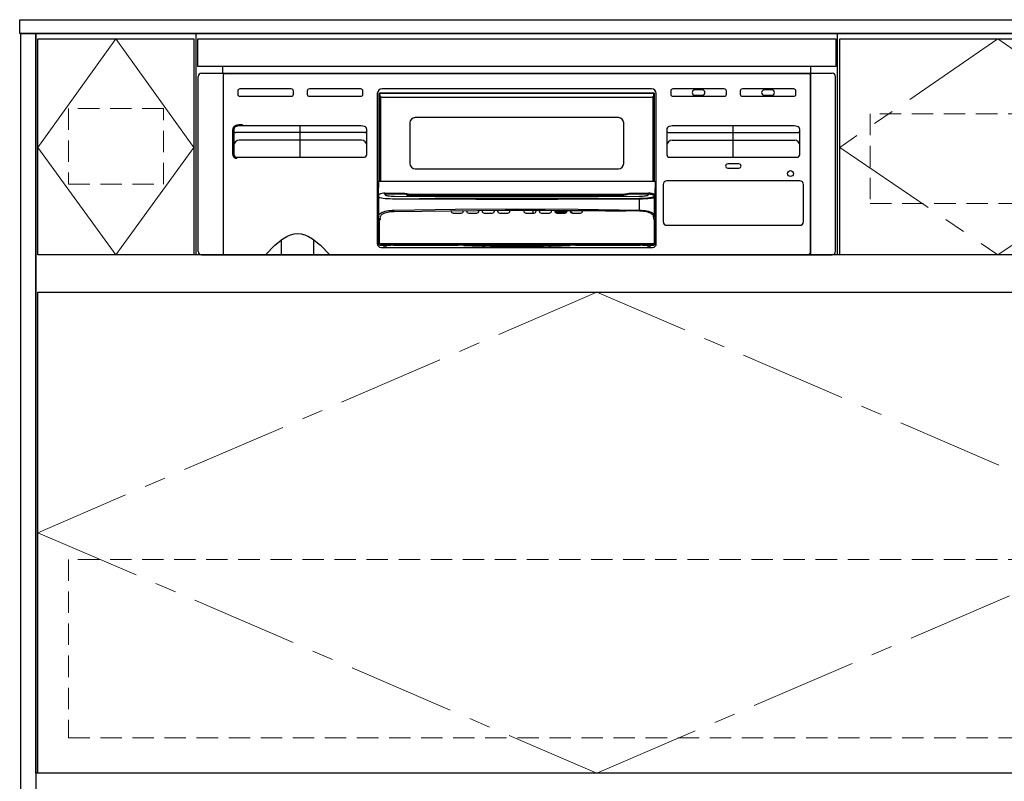
# Model space of a CAD drawing. Extents: x 13300 to 32894, y 31800 to 40909.
# Drawn here: x 15088 to 16009, y 34631 to 35344 of the extents above; entities that cross this region are included whole.
import ezdxf
from ezdxf.lldxf.tags import DXFTag

# ---------------------------------------------------------------- set-up
doc = ezdxf.new("R2010")
doc.units = 0
doc.header["$LTSCALE"] = 80
doc.header["$MEASUREMENT"] = 0
for name, pattern in [('CENTER', [2, 1.25, -0.25, 0.25, -0.25]), ('HIDDEN', [0.375, 0.25, -0.125]), ('PHANTOM', [2.5, 1.25, -0.25, 0.25, -0.25, 0.25, -0.25])]:
    doc.linetypes.add(name, pattern=pattern)
doc.layers.get('0').update_dxf_attribs({"linetype": 'CONTINUOUS'})
doc.layers.add('1', color=7, linetype='CONTINUOUS')
doc.layers.add('細線ﾚｲﾔｰ', color=91, linetype='CONTINUOUS', lineweight=9)
tags = doc.linetypes.add('CENTER2', pattern=[1.125, 0.75, -0.125, 0.125, -0.125]).pattern_tags.tags
tags[10:11] = [DXFTag(74, 4), DXFTag(75, 0), DXFTag(340, '0'), DXFTag(46, 0.0), DXFTag(50, 0.0), DXFTag(44, 0.0), DXFTag(45, 0.0)]
tags[8:9] = [DXFTag(74, 4), DXFTag(75, 0), DXFTag(340, '0'), DXFTag(46, 0.0), DXFTag(50, 0.0), DXFTag(44, 0.0), DXFTag(45, 0.0)]
tags[6:7] = [DXFTag(74, 4), DXFTag(75, 0), DXFTag(340, '0'), DXFTag(46, 0.0), DXFTag(50, 0.0), DXFTag(44, 0.0), DXFTag(45, 0.0)]
tags[4:5] = [DXFTag(74, 4), DXFTag(75, 0), DXFTag(340, '0'), DXFTag(46, 0.0), DXFTag(50, 0.0), DXFTag(44, 0.0), DXFTag(45, 0.0)]

# ---------------------------------------------------------------- blocks, each defined once
blk = doc.blocks.new('A$C660A548F')
at = {"linetype": 'Continuous'}
blk.add_line((0, 0), (0, 692), dxfattribs=at)
blk.add_line((750, 485), (750, 692))
for points in [[(0, 692), (1050, 692)], [(1048, 0), (2, 0), (2, 450), (1048, 450), (1048, 0)]]:
    blk.add_lwpolyline(points, dxfattribs=at)
for points in [[(148, 485), (2, 485), (2, 687), (148, 687)], [(1048, 485), (752, 485), (752, 687), (1048, 687)]]:
    blk.add_lwpolyline(points, close=True, dxfattribs=at)
at = {"layer": '1'}
for p, q in [((150, 485), (150, 692)), ((1048, 485), (2, 485))]:
    blk.add_line(p, q, dxfattribs=at)
at = {"layer": '1', "linetype": 'Continuous'}
blk.add_lwpolyline([(1050, 0), (0, 0)], dxfattribs=at)
at = {"layer": '細線ﾚｲﾔｰ', "linetype": 'CENTER2'}
blk.add_lwpolyline([(75, 687), (2, 585.5), (75, 485), (148, 585.5), (75, 687)], dxfattribs=at)
at = {"layer": '細線ﾚｲﾔｰ', "linetype": 'CENTER'}
for points in [[(900, 687), (752, 585.5), (900, 485), (1048, 585.5), (900, 687)], [(525, 450), (2, 225), (525, 0), (1048, 225), (525, 450)]]:
    blk.add_lwpolyline(points, dxfattribs=at)
at = {"layer": '細線ﾚｲﾔｰ', "linetype": 'HIDDEN'}
for points in [[(30.5, 551), (119.5, 551), (119.5, 622), (30.5, 622)], [(780.5, 533), (1019.5, 533), (1019.5, 617), (780.5, 617)], [(30.5, 33), (1019.5, 33), (1019.5, 200), (30.5, 200)]]:
    blk.add_lwpolyline(points, close=True, dxfattribs=at)
blk = doc.blocks.new('A$C660A6293')
blk.add_lwpolyline([(-298.5, -17.8), (298.5, -17.8), (298.5, -43.8), (-298.5, -43.8)], close=True)
at = {"layer": '1', "linetype": 'Continuous'}
for p, q in [((-275, -50), (-275, -43.8)), ((275, -220), (275, -43.8)), ((275, -50), (275, -43.8)), ((-298, -217), (-298, -53)), ((-295, -50), (295, -50)), ((-274.5, -51.7), (-274.5, -51.2)), ((-274.5, -220), (-274.5, -51.7)), ((-273.5, -50.2), (273.5, -50.2)), ((274.5, -51.2), (274.5, -51.7)), ((274.5, -51.7), (274.5, -219)), ((298, -217), (298, -53)), ((-261, -66.7), (-261, -69.7)), ((-211, -64.7), (-259, -64.7)), ((-259, -71.7), (-211, -71.7)), ((-209, -69.7), (-209, -66.7)), ((-196, -66.7), (-196, -69.7)), ((-146, -64.7), (-194, -64.7)), ((-194, -71.7), (-146, -71.7)), ((-144, -69.7), (-144, -66.7)), ((-130.5, -69.2), (-130.5, -209.5)), ((-128.8, -68.9), (128.8, -68.9)), ((-128.8, -151.2), (-128.8, -68.9)), ((-128.2, -68.4), (128.2, -68.4)), ((-128.2, -70.4), (-128.2, -68.4)), ((-128.05, -151.2), (-128.05, -71.16)), ((-127.55, -71.88), (-127.55, -151.2)), ((-126.2, -72.4), (126.2, -72.4)), ((126, -64.7), (-126, -64.7)), ((127.55, -151.2), (127.55, -71.88)), ((128.05, -71.16), (128.05, -151.2)), ((128.2, -70.4), (128.2, -68.4)), ((128.3, -151.2), (128.3, -68.9)), ((128.8, -69.9), (128.3, -69.9)), ((128.8, -151.2), (128.8, -68.9)), ((130.5, -209.5), (130.5, -69.2)), ((144, -66.7), (144, -69.7)), ((194, -64.7), (146, -64.7)), ((146, -71.7), (194, -71.7)), ((173.5, -65.7), (166.5, -65.7)), ((166.5, -70.7), (173.5, -70.7)), ((196, -69.7), (196, -66.7)), ((209, -66.7), (209, -69.7)), ((259, -64.7), (211, -64.7)), ((211, -71.7), (259, -71.7)), ((238.5, -65.7), (231.5, -65.7)), ((231.5, -70.7), (238.5, -70.7)), ((261, -69.7), (261, -66.7)), ((95, -91.6), (-95, -91.6)), ((-148.3, -99.3), (-256.7, -99.3)), ((-202.5, -128.7), (-202.5, -99.3)), ((-100, -96.6), (-100, -134.6)), ((100, -134.6), (100, -96.6)), ((256.7, -99.3), (148.3, -99.3)), ((202.5, -128.7), (202.5, -99.3)), ((-264.7, -102.87), (-264.7, -126)), ((-142.3, -105.7), (-262.7, -105.7)), ((-140.3, -126), (-140.3, -102.87)), ((140.3, -102.87), (140.3, -126)), ((142.3, -105.7), (262.7, -105.7)), ((264.7, -126), (264.7, -102.87)), ((-145.3, -112.7), (-259.7, -112.7)), ((145.3, -112.7), (259.7, -112.7)), ((-262, -128.7), (-143, -128.7)), ((143, -128.7), (262, -128.7)), ((207.7, -134.9), (197.3, -134.9)), ((-95, -139.6), (95, -139.6)), ((197.3, -138.9), (207.7, -138.9)), ((-129.5, -152.2), (-129.5, -151.7)), ((-129.5, -152.2), (-129.44, -153.3)), ((-129.44, -153.3), (-129.44, -157)), ((-129, -151.2), (128.9, -151.2)), ((129.37, -152.2), (129.37, -163.52)), ((129.44, -153.3), (129.44, -157)), ((136.8, -154.2), (136.8, -188.9)), ((264.7, -150.7), (140.3, -150.7)), ((268.2, -188.9), (268.2, -154.2)), ((-129.75, -165), (-129.5, -165)), ((-129.75, -165), (-129.75, -167.5)), ((-129.5, -209.11), (-129.5, -158)), ((-129.49, -158), (-129.5, -158)), ((-128.88, -163.52), (-129.37, -163.52)), ((-123.3, -162.31), (-104.76, -162.34)), ((-123.3, -163.31), (-123.3, -162.31)), ((-104.96, -163.32), (-123.3, -163.31)), ((-123.3, -163.31), (-122.95, -164.09)), ((-122.95, -164.09), (-122.71, -164.28)), ((-122.71, -164.28), (-122.18, -164.47)), ((-122.18, -164.47), (-121.37, -164.64)), ((-121.37, -164.64), (-120.32, -164.8)), ((-120.32, -164.8), (-119.06, -164.92)), ((-119.06, -164.92), (-117.64, -165.02)), ((-117.64, -165.02), (-116.09, -165.08)), ((-116.09, -165.08), (-114.48, -165.11)), ((-114.48, -165.11), (-76.34, -165.33)), ((-103.61, -163.58), (-104.95, -163.32)), ((-104.76, -162.34), (-102.8, -162.73)), ((-102.27, -163.85), (-103.61, -163.58)), ((-101.85, -164.65), (-103.31, -164.54)), ((-102.8, -162.73), (-99.87, -163.31)), ((-100.31, -164.24), (-102.27, -163.85)), ((-100.25, -164.69), (-101.85, -164.65)), ((-100.31, -164.24), (-100.31, -164.24)), ((-99.98, -164.3), (-100.31, -164.24)), ((-100.31, -164.24), (-100.31, -164.24)), ((-100.25, -164.69), (-77.73, -164.81)), ((-77.73, -164.81), (-100.25, -164.69)), ((-99.98, -164.3), (-99.99, -164.3)), ((-99.91, -164.21), (-99.9, -164.01)), ((-99.91, -164.31), (-99.91, -164.21)), ((99.91, -164.31), (-99.91, -164.31)), ((-99.91, -164.31), (-99.91, -164.31)), ((-99.9, -164.01), (-99.89, -163.74)), ((-99.89, -163.74), (-99.88, -163.42)), ((-99.88, -163.42), (-99.87, -163.33)), ((-99.87, -163.31), (99.87, -163.31)), ((-99.87, -163.33), (-99.87, -163.31)), ((-75.58, -164.61), (-98.1, -164.49)), ((-77.73, -164.81), (-55.2, -164.9)), ((-55.2, -164.9), (-77.73, -164.81)), ((-76.34, -165.33), (-38.18, -165.46)), ((-53.04, -164.7), (-75.58, -164.61)), ((-55.2, -164.9), (-32.66, -164.95)), ((-32.66, -164.96), (-55.2, -164.9)), ((-30.5, -164.75), (-53.04, -164.7)), ((-38.18, -165.46), (0, -165.51)), ((-32.66, -164.95), (-10.11, -164.98)), ((-10.11, -164.99), (-32.66, -164.96)), ((-7.95, -164.78), (-30.5, -164.75)), ((-10.11, -164.98), (12.43, -164.98)), ((12.43, -164.99), (-10.11, -164.99)), ((14.59, -164.78), (-7.95, -164.78)), ((0, -165.51), (38.18, -165.46)), ((12.43, -164.98), (34.39, -164.95)), ((34.39, -164.95), (12.43, -164.99)), ((42.44, -164.73), (14.59, -164.78)), ((34.39, -164.95), (56.35, -164.89)), ((56.35, -164.9), (34.39, -164.95)), ((38.18, -165.46), (76.34, -165.33)), ((70.28, -164.63), (42.44, -164.73)), ((56.35, -164.89), (78.3, -164.8)), ((78.3, -164.81), (56.35, -164.9)), ((98.1, -164.49), (70.28, -164.63)), ((76.34, -165.33), (114.48, -165.11)), ((77.23, -164.6), (98.1, -164.49)), ((99.91, -164.31), (99.91, -164.31)), ((100.31, -164.24), (99.98, -164.3)), ((99.98, -164.3), (99.99, -164.3)), ((100.39, -164.23), (100.31, -164.24)), ((100.31, -164.24), (100.31, -164.24)), ((100.31, -164.24), (100.31, -164.24)), ((100.48, -164.21), (100.39, -164.23)), ((100.53, -164.2), (100.48, -164.21)), ((100.57, -164.19), (100.53, -164.2)), ((100.67, -164.17), (100.57, -164.19)), ((100.85, -164.14), (100.67, -164.17)), ((101.23, -164.06), (100.85, -164.14)), ((101.65, -163.98), (101.23, -164.06)), ((102.99, -163.71), (101.65, -163.98)), ((104.95, -163.32), (102.99, -163.71)), ((104.76, -162.34), (105.05, -162.31)), ((104.79, -162.52), (104.76, -162.34)), ((104.83, -162.69), (104.79, -162.52)), ((104.86, -162.85), (104.83, -162.69)), ((104.89, -162.99), (104.86, -162.85)), ((104.91, -163.12), (104.89, -162.99)), ((104.93, -163.21), (104.91, -163.12)), ((104.94, -163.28), (104.93, -163.21)), ((104.95, -163.32), (104.94, -163.28)), ((105.05, -163.31), (104.95, -163.32)), ((105.05, -162.31), (123.3, -162.31)), ((123.3, -163.31), (105.05, -163.31)), ((114.48, -165.11), (116.09, -165.08)), ((116.09, -165.08), (117.64, -165.02)), ((117.64, -165.02), (119.06, -164.92)), ((119.06, -164.92), (120.32, -164.8)), ((120.32, -164.8), (121.37, -164.64)), ((121.37, -164.64), (122.18, -164.47)), ((122.18, -164.47), (122.71, -164.28)), ((122.71, -164.28), (122.95, -164.09)), ((122.95, -164.09), (123.3, -163.31)), ((123.3, -163.31), (123.3, -162.31)), ((127.54, -165.83), (127.9, -165.69)), ((127.9, -165.69), (128.18, -165.52)), ((128.18, -165.52), (128.35, -165.34)), ((128.35, -165.34), (128.69, -165)), ((128.69, -165), (129.02, -164.67)), ((129.37, -163.52), (128.88, -163.52)), ((129.49, -158), (129.5, -158)), ((129.5, -209.11), (129.5, -158)), ((129.75, -165), (129.5, -165)), ((129.75, -165), (129.75, -167.5)), ((-129.75, -167.5), (-129.5, -167.5)), ((-128.94, -183.01), (-128.94, -166.24)), ((-128.58, -166.53), (-128.94, -166.24)), ((-127.82, -166.8), (-128.58, -166.53)), ((-126.62, -167.06), (-127.82, -166.8)), ((-125.1, -167.28), (-126.62, -167.06)), ((-123.22, -167.48), (-125.1, -167.28)), ((-121.13, -167.64), (-123.22, -167.48)), ((-118.78, -167.76), (-121.13, -167.64)), ((-116.36, -167.82), (-118.78, -167.76)), ((-114.83, -167.84), (-116.36, -167.82)), ((-76.57, -168.06), (-114.83, -167.84)), ((-91.45, -167.14), (-68.46, -167.25)), ((-38.29, -168.19), (-76.57, -168.06)), ((-68.46, -167.25), (-45.65, -167.33)), ((-45.65, -167.33), (-22.87, -167.38)), ((0, -168.24), (-38.29, -168.19)), ((-22.87, -167.38), (0, -167.39)), ((0, -167.39), (22.87, -167.38)), ((38.29, -168.19), (0, -168.24)), ((22.87, -167.38), (45.65, -167.33)), ((76.57, -168.06), (38.29, -168.19)), ((45.65, -167.33), (68.46, -167.25)), ((68.46, -167.25), (91.45, -167.14)), ((114.83, -167.84), (76.57, -168.06)), ((91.45, -167.14), (114.79, -167)), ((114.79, -167), (117.38, -166.95)), ((117.52, -167.8), (114.83, -167.84)), ((114.83, -178.2), (114.83, -167.84)), ((117.38, -166.95), (119.89, -166.84)), ((120.12, -167.7), (117.52, -167.8)), ((119.89, -166.84), (122.13, -166.69)), ((122.44, -167.55), (120.12, -167.7)), ((122.13, -166.69), (124.19, -166.48)), ((124.6, -167.34), (122.44, -167.55)), ((124.19, -166.48), (125.29, -166.33)), ((125.74, -167.2), (124.6, -167.34)), ((125.29, -166.33), (126.28, -166.15)), ((126.78, -167.03), (125.74, -167.2)), ((126.28, -166.15), (127.14, -165.95)), ((127.67, -166.84), (126.78, -167.03)), ((127.14, -165.95), (127.54, -165.83)), ((128.01, -166.75), (127.67, -166.84)), ((128.32, -166.64), (128.01, -166.75)), ((128.6, -166.52), (128.32, -166.64)), ((128.82, -166.39), (128.6, -166.52)), ((128.94, -166.24), (128.82, -166.39)), ((128.94, -183.01), (128.94, -166.24)), ((129.75, -167.5), (129.5, -167.5)), ((-129.33, -185.6), (-128.94, -183.01)), ((-128.94, -183.01), (-128.73, -182.4)), ((-128.73, -182.4), (-128.31, -181.8)), ((-128.31, -181.8), (-127.67, -181.22)), ((-127.78, -186.25), (-127.44, -183.96)), ((-127.67, -181.22), (-126.83, -180.67)), ((-127.44, -183.96), (-127.26, -183.37)), ((-127.26, -183.37), (-126.87, -182.79)), ((-126.87, -182.79), (-126.3, -182.23)), ((-126.83, -180.67), (-125.8, -180.15)), ((-126.3, -182.23), (-125.54, -181.7)), ((-125.8, -180.15), (-124.59, -179.69)), ((-125.54, -181.7), (-124.61, -181.21)), ((-124.61, -181.21), (-123.53, -180.76)), ((-124.59, -179.69), (-123.23, -179.28)), ((-123.53, -180.76), (-122.3, -180.36)), ((-123.23, -179.28), (-121.73, -178.93)), ((-122.3, -180.36), (-120.95, -180.02)), ((-121.73, -178.93), (-120.11, -178.64)), ((-120.95, -180.02), (-119.5, -179.74)), ((-120.11, -178.64), (-118.41, -178.42)), ((-119.5, -179.74), (-117.96, -179.53)), ((-118.41, -178.42), (-116.64, -178.27)), ((-117.96, -179.53), (-116.37, -179.39)), ((-116.64, -178.27), (-114.83, -178.2)), ((-116.37, -179.39), (-114.74, -179.32)), ((-114.83, -178.2), (-57.44, -177.3)), ((-114.74, -179.32), (-11.03, -178.19)), ((-61.5, -178.53), (-61.5, -178.9)), ((-59.5, -180.9), (-52, -180.9)), ((-57.44, -177.3), (0, -177)), ((-50, -178.41), (-50, -178.9)), ((-47, -178.9), (-47, -178.39)), ((-45, -180.9), (-37.5, -180.9)), ((-35.5, -178.3), (-35.5, -178.9)), ((-32.5, -178.9), (-32.5, -178.28)), ((-30.5, -180.9), (-23, -180.9)), ((-21, -178.23), (-21, -178.9)), ((-18, -178.9), (-18, -178.22)), ((-16, -180.9), (-8.5, -180.9)), ((-11.03, -178.19), (7.74, -178.19)), ((-6.5, -178.9), (-6.5, -178.19)), ((0, -177), (57.44, -177.3)), ((6.5, -178.19), (6.5, -178.9)), ((7.74, -178.19), (26.51, -178.25)), ((8.5, -180.9), (16, -180.9)), ((14.9, -178.21), (14.9, -180.9)), ((18, -178.22), (18, -178.9)), ((21, -178.9), (21, -178.23)), ((23, -180.9), (30.5, -180.9)), ((26.51, -178.25), (45.28, -178.37)), ((32.5, -178.28), (32.5, -178.9)), ((35.5, -178.9), (35.5, -178.3)), ((36.75, -179.85), (35.8, -179.96)), ((35.8, -179.96), (35.8, -179.96)), ((36.75, -180.35), (36.17, -180.39)), ((46.76, -179.85), (36.75, -179.85)), ((46.38, -180.35), (36.75, -180.35)), ((37.5, -180.9), (45, -180.9)), ((45.28, -178.37), (64.05, -178.56)), ((47, -178.39), (47, -178.9)), ((50, -178.9), (50, -178.42)), ((52, -180.9), (59.5, -180.9)), ((114.77, -179.14), (57.41, -178.24)), ((57.44, -177.3), (114.83, -178.2)), ((61.5, -178.9), (61.5, -178.53)), ((64.05, -178.56), (82.81, -178.81)), ((82.81, -178.81), (101.56, -179.12)), ((116.46, -179.21), (114.77, -179.14)), ((114.83, -178.2), (116.64, -178.27)), ((118.11, -179.36), (116.46, -179.21)), ((116.64, -178.27), (118.41, -178.42)), ((119.7, -179.58), (118.11, -179.36)), ((118.41, -178.42), (120.11, -178.64)), ((121.21, -179.87), (119.7, -179.58)), ((120.11, -178.64), (121.73, -178.93)), ((122.61, -180.22), (121.21, -179.87)), ((121.73, -178.93), (123.23, -179.28)), ((123.88, -180.63), (122.61, -180.22)), ((123.23, -179.28), (124.59, -179.69)), ((125.01, -181.09), (123.88, -180.63)), ((124.59, -179.69), (125.8, -180.15)), ((125.97, -181.61), (125.01, -181.09)), ((125.8, -180.15), (126.83, -180.67)), ((126.75, -182.15), (125.97, -181.61)), ((127.35, -182.73), (126.75, -182.15)), ((126.83, -180.67), (127.67, -181.22)), ((127.75, -183.34), (127.35, -182.73)), ((127.67, -181.22), (128.31, -181.8)), ((127.94, -183.95), (127.75, -183.34)), ((128.28, -186.25), (127.94, -183.95)), ((128.31, -181.8), (128.73, -182.4)), ((128.73, -182.4), (128.94, -183.01)), ((128.94, -183.01), (129.33, -185.6)), ((-129.37, -208.91), (-129.33, -185.6)), ((-128.83, -187.07), (-128.87, -208.93)), ((-127.78, -187.15), (-128.28, -187.15)), ((-127.78, -186.25), (-127.78, -187.15)), ((128.28, -186.25), (128.28, -187.15)), ((128.56, -186.21), (128.75, -186.14)), ((128.75, -186.14), (128.8, -186.11)), ((128.8, -186.11), (129.01, -186)), ((128.87, -208.93), (128.83, -187.07)), ((129.01, -186), (129.19, -185.85)), ((129.19, -185.85), (129.31, -185.68)), ((129.31, -185.68), (129.32, -185.6)), ((129.32, -185.6), (129.33, -185.6)), ((129.33, -185.6), (129.37, -208.91)), ((140.3, -192.4), (264.7, -192.4)), ((-215.12, -202.79), (-211.61, -201.24)), ((-211.61, -201.24), (-208.24, -200.31)), ((-208.24, -200.31), (-205, -200)), ((-205, -200), (-201.76, -200.31)), ((-201.76, -200.31), (-198.39, -201.24)), ((-198.39, -201.24), (-194.88, -202.79)), ((-235, -220), (-226.36, -211.04)), ((-226.36, -211.04), (-218.76, -204.95)), ((-220, -220), (-220, -205.8)), ((-218.76, -204.95), (-215.12, -202.79)), ((-194.88, -202.79), (-191.24, -204.95)), ((-191.24, -204.95), (-183.64, -211.04)), ((-190, -220), (-190, -205.8)), ((-183.64, -211.04), (-175, -220)), ((-129.75, -204.2), (-129.5, -204.2)), ((-129.75, -204.2), (-129.75, -207.2)), ((-129.75, -207.2), (-129.5, -207.2)), ((-129.5, -208.95), (-129.37, -208.91)), ((-128.77, -209.48), (128.77, -209.48)), ((-127.42, -210.93), (-127.5, -210.95)), ((-127.5, -210.95), (-127.5, -211.1)), ((-127.5, -211.1), (-124.5, -211.1)), ((127.42, -210.93), (-127.42, -210.93)), ((-124.5, -210.94), (-124.5, -212.5)), ((-124.5, -210.94), (-122.5, -210.94)), ((-122.5, -210.94), (-122.5, -212.5)), ((-122.5, -211.1), (-118, -211.1)), ((-117.9, -211.06), (-118, -211.07)), ((-118, -211.07), (-117.95, -211.06)), ((-118, -211.1), (-118, -211.07)), ((-117.95, -211.06), (-117.91, -211.05)), ((-117.91, -211.06), (-117.9, -211.06)), ((-117.9, -211.06), (-117.86, -211.05)), ((-115.5, -211.02), (-55, -211.02)), ((-49.65, -211.1), (-49.6, -211.11)), ((-49.6, -211.11), (-49.5, -211.12)), ((-49.5, -211.12), (-49.5, -211.15)), ((-49.27, -211.18), (-41.9, -211.57)), ((-49.27, -211.18), (-49.25, -211.18)), ((-49.25, -211.18), (-41.88, -211.57)), ((-41.9, -211.57), (-41.88, -211.57)), ((-32.91, -211.69), (-32, -211.69)), ((-32, -212.03), (-32, -210.95)), ((-32, -211.45), (-30, -211.45)), ((-31.5, -212.37), (-31.5, -210.94)), ((-31.5, -210.94), (-30.5, -210.94)), ((-30.5, -212.37), (-30.5, -210.94)), ((-30, -212.03), (-30, -210.95)), ((-30, -211.69), (-25.01, -211.69)), ((-25.48, -211), (-25.48, -210.99)), ((-25.48, -211), (-25.48, -211)), ((-25.41, -211), (-25.48, -211)), ((-25.48, -211.09), (-25.48, -211.08)), ((-25.48, -211.09), (-25.48, -211.09)), ((-25.41, -211.1), (-25.48, -211.09)), ((-25.48, -211.18), (-25.48, -211.17)), ((-25.48, -211.19), (-25.48, -211.18)), ((-25.41, -211.19), (-25.48, -211.19)), ((-25.48, -211.28), (-25.48, -211.27)), ((-25.48, -211.28), (-25.48, -211.28)), ((-25.41, -211.28), (-25.48, -211.28)), ((-25.48, -211.37), (-25.48, -211.36)), ((-25.48, -211.37), (-25.48, -211.37)), ((-25.41, -211.38), (-25.48, -211.37)), ((-25.41, -211), (-25.4, -211.01)), ((-25.41, -211), (-25.41, -211)), ((-25.4, -211.01), (-25.37, -211.01)), ((-25.37, -211.01), (-25.33, -211.02)), ((-25.33, -211.02), (-25.19, -211.09)), ((-25.19, -211.09), (-25.14, -211.15)), ((-24.99, -211.39), (-24.99, -211.4)), ((-24.99, -211.48), (-24.99, -211.49)), ((-24.99, -211.57), (-24.99, -211.58)), ((-24.99, -211.67), (-24.99, -211.68)), ((-24.99, -211.76), (-24.99, -211.77)), ((-24.5, -210.97), (24.5, -210.97)), ((-24.5, -212.17), (-24.5, -210.97)), ((24.5, -211.48), (-24.5, -211.48)), ((24.5, -211.78), (-24.5, -211.78)), ((24.5, -211.8), (-24.5, -211.8)), ((24.5, -212.17), (24.5, -210.97)), ((24.99, -211.4), (24.99, -211.39)), ((24.99, -211.49), (24.99, -211.48)), ((24.99, -211.58), (24.99, -211.57)), ((24.99, -211.68), (24.99, -211.67)), ((24.99, -211.69), (30, -211.69)), ((24.99, -211.77), (24.99, -211.76)), ((25.08, -211.21), (25.09, -211.19)), ((25.09, -211.19), (25.17, -211.1)), ((25.17, -211.1), (25.26, -211.05)), ((25.26, -211.05), (25.33, -211.02)), ((25.33, -211.02), (25.38, -211.01)), ((25.38, -211.01), (25.4, -211.01)), ((25.4, -211.01), (25.41, -211)), ((25.41, -211), (25.42, -211)), ((25.48, -211), (25.42, -211.01)), ((25.42, -211), (25.42, -211)), ((25.48, -211.09), (25.42, -211.1)), ((25.42, -211.19), (25.42, -211.19)), ((25.48, -211.19), (25.42, -211.19)), ((25.42, -211.28), (25.42, -211.28)), ((25.48, -211.28), (25.42, -211.28)), ((25.48, -211.37), (25.42, -211.38)), ((25.42, -211.38), (25.42, -211.38)), ((25.48, -210.99), (25.48, -211)), ((25.48, -211), (25.48, -211)), ((25.48, -211.08), (25.48, -211.09)), ((25.48, -211.09), (25.48, -211.09)), ((25.48, -211.17), (25.48, -211.18)), ((25.48, -211.18), (25.48, -211.19)), ((25.48, -211.27), (25.48, -211.28)), ((25.48, -211.28), (25.48, -211.28)), ((25.48, -211.36), (25.48, -211.37)), ((25.48, -211.37), (25.48, -211.37)), ((30, -212.03), (30, -210.95)), ((30, -211.45), (32, -211.45)), ((30.5, -212.37), (30.5, -210.94)), ((31.5, -210.94), (30.5, -210.94)), ((31.5, -212.37), (31.5, -210.94)), ((32, -212.03), (32, -210.95)), ((32, -211.69), (32.91, -211.69)), ((41.88, -211.57), (49.25, -211.18)), ((41.88, -211.57), (41.9, -211.57)), ((41.9, -211.57), (49.27, -211.18)), ((49.25, -211.18), (49.27, -211.18)), ((49.5, -211.12), (49.6, -211.11)), ((49.5, -211.12), (49.5, -211.12)), ((49.5, -211.15), (49.5, -211.12)), ((49.6, -211.11), (49.65, -211.1)), ((55, -211.02), (115.5, -211.02)), ((117.66, -211.05), (117.84, -211.05)), ((117.9, -211.06), (117.81, -211.03)), ((117.84, -211.05), (117.9, -211.06)), ((118, -211.07), (117.9, -211.06)), ((117.9, -211.06), (117.9, -211.06)), ((118, -211.07), (118, -211.1)), ((118, -211.1), (122.5, -211.1)), ((122.5, -210.94), (122.5, -212.5)), ((124.5, -210.94), (122.5, -210.94)), ((124.5, -210.94), (124.5, -212.5)), ((124.5, -211.1), (127.5, -211.1)), ((127.5, -210.95), (127.42, -210.93)), ((127.42, -210.93), (127.43, -210.93)), ((127.43, -210.93), (127.44, -210.93)), ((127.43, -210.93), (127.43, -210.93)), ((127.44, -210.93), (127.46, -210.92)), ((127.46, -210.92), (127.5, -210.92)), ((127.5, -210.92), (127.61, -210.9)), ((127.5, -211.1), (127.5, -210.95)), ((127.61, -210.9), (127.87, -210.81)), ((127.87, -210.81), (128.31, -210.43)), ((128.31, -210.43), (128.59, -209.96)), ((128.59, -209.96), (128.77, -209.48)), ((129.37, -208.91), (129.5, -208.95)), ((129.75, -204.2), (129.5, -204.2)), ((129.75, -207.2), (129.5, -207.2)), ((129.75, -204.2), (129.75, -207.2)), ((-295, -220), (295, -220)), ((273.5, -220), (-274.5, -220)), ((-127, -213), (127, -213)), ((-124.38, -212.82), (-122.62, -212.82)), ((-124, -213), (-123, -213)), ((-31.99, -212.08), (-32, -212.03)), ((-31.98, -212.14), (-31.99, -212.08)), ((-31.95, -212.18), (-31.98, -212.14)), ((-31.9, -212.23), (-31.95, -212.18)), ((-31.85, -212.27), (-31.9, -212.23)), ((-31.79, -212.3), (-31.85, -212.27)), ((-31.73, -212.33), (-31.79, -212.3)), ((-31.65, -212.35), (-31.73, -212.33)), ((-31.58, -212.36), (-31.65, -212.35)), ((-31.5, -212.37), (-31.58, -212.36)), ((-31.5, -211.95), (-30.5, -211.95)), ((-31.5, -212.37), (-30.5, -212.37)), ((-30.42, -212.36), (-30.5, -212.37)), ((-30.35, -212.35), (-30.42, -212.36)), ((-30.27, -212.33), (-30.35, -212.35)), ((-30.21, -212.3), (-30.27, -212.33)), ((-30.15, -212.27), (-30.21, -212.3)), ((-30.1, -212.23), (-30.15, -212.27)), ((-30.05, -212.18), (-30.1, -212.23)), ((-30.02, -212.14), (-30.05, -212.18)), ((-30.01, -212.08), (-30.02, -212.14)), ((-30, -212.03), (-30.01, -212.08)), ((24.5, -211.88), (-24.5, -211.88)), ((24.5, -211.89), (-24.5, -211.89)), ((24.5, -211.97), (-24.5, -211.97)), ((24.5, -211.99), (-24.5, -211.99)), ((24.5, -212.06), (-24.5, -212.06)), ((24.5, -212.08), (-24.5, -212.08)), ((24.5, -212.16), (-24.5, -212.16)), ((24.5, -212.17), (-24.5, -212.17)), ((30.01, -212.08), (30, -212.03)), ((30.02, -212.14), (30.01, -212.08)), ((30.05, -212.18), (30.02, -212.14)), ((30.1, -212.23), (30.05, -212.18)), ((30.15, -212.27), (30.1, -212.23)), ((30.21, -212.3), (30.15, -212.27)), ((30.27, -212.33), (30.21, -212.3)), ((30.35, -212.35), (30.27, -212.33)), ((30.42, -212.36), (30.35, -212.35)), ((30.5, -212.37), (30.42, -212.36)), ((31.5, -211.95), (30.5, -211.95)), ((31.5, -212.37), (30.5, -212.37)), ((31.58, -212.36), (31.5, -212.37)), ((31.65, -212.35), (31.58, -212.36)), ((31.73, -212.33), (31.65, -212.35)), ((31.79, -212.3), (31.73, -212.33)), ((31.85, -212.27), (31.79, -212.3)), ((31.9, -212.23), (31.85, -212.27)), ((31.95, -212.18), (31.9, -212.23)), ((31.98, -212.14), (31.95, -212.18)), ((31.99, -212.08), (31.98, -212.14)), ((32, -212.03), (31.99, -212.08)), ((124.38, -212.82), (122.62, -212.82)), ((124, -213), (123, -213)), ((273.5, -219), (273.5, -220)), ((274.5, -219), (273.5, -219))]:
    blk.add_line(p, q, dxfattribs=at)
at = {"layer": '1', "linetype": 'PHANTOM'}
for p, q in [((-262.55, -99.16), (-262.6, -98.97)), ((-262.51, -99.34), (-262.55, -99.16)), ((-262.47, -99.51), (-262.51, -99.34)), ((-262.44, -99.66), (-262.47, -99.51)), ((-262.41, -99.78), (-262.44, -99.66)), ((-262.39, -99.87), (-262.41, -99.78)), ((-262.38, -99.93), (-262.39, -99.87)), ((-262.37, -99.95), (-262.38, -99.93)), ((-256.7, -98.3), (-256.7, -99.3)), ((-142.62, -99.93), (-142.63, -99.95)), ((142.62, -99.93), (142.61, -99.87)), ((142.63, -99.95), (142.62, -99.93)), ((262.38, -99.93), (262.37, -99.95)), ((262.39, -99.87), (262.38, -99.93)), ((-265.7, -126), (-265.7, -102.87)), ((-264.7, -102.87), (-265.7, -102.87)), ((-264.7, -126), (-265.7, -126)), ((-262, -128.7), (-262, -129.7))]:
    blk.add_line(p, q, dxfattribs=at)
at = {"layer": '1', "linetype": 'Continuous'}
blk.add_circle((256, -144), 2.75, dxfattribs=at)
for centre, radius, start, end in [((-295, -53), 3, 90, 180), ((-273.5, -51.2), 1, 90, 180), ((273.5, -51.2), 1, 0, 90), ((295, -53), 3, 0, 90), ((-259, -66.7), 2, 90, 180), ((-259, -69.7), 2, 180, 270), ((-211, -66.7), 2, 0, 90), ((-211, -69.7), 2, 270, 0), ((-194, -66.7), 2, 90, 180), ((-194, -69.7), 2, 180, 270), ((-146, -66.7), 2, 0, 90), ((-146, -69.7), 2, 270, 0), ((-126, -69.2), 4.5, 90, 180), ((-126.2, -70.4), 2, 180, 270), ((126, -69.2), 4.5, 0, 90), ((126.2, -70.4), 2, 270, 0), ((146, -66.7), 2, 90, 180), ((146, -69.7), 2, 180, 270), ((166.5, -68.2), 2.5, 90, 180), ((166.5, -68.2), 2.5, 180, 270), ((173.5, -68.2), 2.5, 0, 90), ((173.5, -68.2), 2.5, 270, 0), ((194, -66.7), 2, 0, 90), ((194, -69.7), 2, 270, 0), ((211, -66.7), 2, 90, 180), ((211, -69.7), 2, 180, 270), ((231.5, -68.2), 2.5, 90, 180), ((231.5, -68.2), 2.5, 180, 270), ((238.5, -68.2), 2.5, 0, 90), ((238.5, -68.2), 2.5, 270, 0), ((259, -66.7), 2, 0, 90), ((259, -69.7), 2, 270, 0), ((-95, -96.6), 5, 90, 180), ((95, -96.6), 5, 0, 90), ((-261.7, -102.87), 3, 102.97723, 180), ((-256.7, -124.57), 25.27, 90, 102.97723), ((-148.3, -124.57), 25.27, 77.02277, 90), ((-143.3, -102.87), 3, 0, 77.02277), ((143.3, -102.87), 3, 102.97723, 180), ((148.3, -124.57), 25.27, 90, 102.97723), ((256.7, -124.57), 25.27, 77.02277, 90), ((261.7, -102.87), 3, 0, 77.02277), ((-262.7, -103.7), 2, 180, 270), ((-142.3, -103.7), 2, 270, 0), ((142.3, -103.7), 2, 180, 270), ((262.7, -103.7), 2, 270, 0), ((-259.7, -117.7), 5, 90, 180), ((-145.3, -117.7), 5, 0, 90), ((145.3, -117.7), 5, 90, 180), ((259.7, -117.7), 5, 0, 90), ((-262, -126), 2.7, 180, 270), ((-143, -126), 2.7, 270, 0), ((143, -126), 2.7, 180, 270), ((262, -126), 2.7, 270, 0), ((-95, -134.6), 5, 180, 270), ((95, -134.6), 5, 270, 0), ((197.3, -136.9), 2, 90, 270), ((207.7, -136.9), 2, 270, 90), ((-129, -151.7), 0.5, 89.96145, 179.9558), ((128.9, -151.7), 0.5, 359.95989, 89.95723), ((131.71, -152.08), 2.34, 170.76707, 183.05415), ((140.3, -154.2), 3.5, 90, 180), ((264.7, -154.2), 3.5, 0, 90), ((-133.92, -157.26), 4.49, 350.50826, 3.3147), ((-117.68, -163.8), 11.69, 178.59432, 186.44487), ((-323.76, -228.2), 204.43, 17.64311, 17.97453), ((-123.14, -176.59), 14.28, 90.66197, 113.68627), ((-100.25, -164.69), 0.0062, 123.60322, 163.97499), ((95.66, -186.22), 196.87, 173.31795, 173.60713), ((-99.91, -163.8), 0.503, 261.37813, 269.93905), ((-99.92, -163.83), 0.479, 262.49037, 271.50076), ((-98.47, -158.67), 5.83, 254.94966, 273.61897), ((98.44, -158.43), 6.07, 266.75222, 284.6792), ((98.51, -159.51), 5, 265.22051, 286.20338), ((98.1, -164.49), 0.0063, 195.7871, 235.00682), ((19.03, 256.13), 427.16, 280.90951, 281.57754), ((-95.66, -186.22), 196.87, 6.39287, 6.68205), ((99.91, -163.8), 0.503, 270.06095, 278.62187), ((99.92, -163.83), 0.479, 268.49924, 277.50963), ((123.14, -176.59), 14.28, 66.31373, 89.33803), ((123.18, -176.51), 13.21, 63.7571, 89.45804), ((127.94, -166.25), 1, 0.52255, 65.99018), ((122.61, -164.87), 6.41, 1.80727, 12.19518), ((323.76, -228.2), 204.43, 162.02547, 162.35689), ((128.8, -165.12), 0.5, 0.5122, 64.84641), ((119.05, -163.86), 10.33, 353.03619, 1.92462), ((133.92, -157.26), 4.49, 176.6853, 189.49174), ((104.14, -167.83), 10.68, 359.93784, 4.47979), ((-59.5, -178.9), 2, 180.00005, 270), ((-52, -178.9), 2, 270, 359.99999), ((-45, -178.9), 2, 179.99984, 270), ((-37.5, -178.9), 2, 270, 359.99999), ((-30.5, -178.9), 2, 180.00001, 270), ((-23, -178.9), 2, 270, 359.99997), ((-16, -178.9), 2, 179.99993, 270), ((-8.5, -178.9), 2, 270, 360), ((8.5, -178.9), 2, 180, 270), ((16, -178.9), 2, 270, 0.00007), ((23, -178.9), 2, 180.00005, 270), ((30.5, -178.9), 2, 270, 359.99999), ((37.5, -178.9), 2, 180.00001, 270), ((45, -178.9), 2, 270, 0.00016), ((52, -178.9), 2, 180.00001, 270), ((49.25, -184.1), 4.25, 48.8458, 75.39933), ((59.5, -178.9), 2, 270, 359.99995), ((106.57, -178.17), 8.26, 353.23474, 359.77254), ((127.95, -182.96), 0.992, 269.54064, 356.98036), ((-127.09, -185.66), 2.24, 178.2143, 218.97366), ((-128.28, -185.3), 1.85, 252.93023, 270.00318), ((128.3, -185.43), 0.822, 268.99947, 288.28332), ((128.28, -185.3), 1.85, 269.99682, 287.06977), ((86.07, -200.07), 44.69, 16.90616, 18.0682), ((127.09, -185.66), 2.24, 321.02634, 1.7857), ((140.3, -188.9), 3.5, 180, 270), ((264.7, -188.9), 3.5, 270, 0), ((-127, -209.5), 3.5, 180, 270), ((-127.6, -209.11), 1.9, 180.00417, 193.61813), ((-127.5, -209.1), 2, 193.27386, 269.99878), ((-131.76, -201.89), 8.16, 286.78829, 291.54985), ((-128.98, -204.87), 4.06, 264.46771, 271.52884), ((-115.87, -270.45), 59.43, 89.64634, 91.96648), ((-53.63, -285.06), 74.06, 86.80656, 91.0635), ((-49.5, -210.65), 0.5, 241.33899, 270), ((-49.34, -210.25), 0.937, 245.81839, 274.23539), ((-49.27, -210.25), 0.932, 255.8943, 271.65302), ((-34.27, 25.34), 237.04, 268.16154, 270.3286), ((-31.62, -217.94), 7.01, 89.02026, 93.11005), ((-31.5, -211.45), 0.5, 180.00523, 270.00478), ((-30.37, -217.39), 6.46, 86.71497, 91.15473), ((-30.5, -211.45), 0.5, 269.9951, 359.99489), ((-24.73, -225.17), 14.21, 89.06683, 93.02009), ((-25.48, -211.49), 0.5, 41.90445, 90.00123), ((-25.48, -211.5), 0.5, 45.78483, 90.00151), ((-25.29, -212.44), 1.38, 87.61045, 97.87491), ((-25.48, -211.58), 0.5, 41.90445, 90.00123), ((-25.48, -211.59), 0.5, 45.78486, 90.00147), ((-25.29, -212.54), 1.38, 87.61045, 97.87493), ((-25.48, -211.67), 0.5, 41.90443, 90.00125), ((-25.48, -211.68), 0.5, 45.78484, 90.00149), ((-25.29, -212.63), 1.38, 87.61043, 97.87492), ((-25.48, -211.77), 0.5, 41.90445, 90.00123), ((-25.48, -211.78), 0.5, 45.78485, 90.00149), ((-25.29, -212.72), 1.38, 87.61048, 97.87487), ((-25.48, -211.86), 0.5, 41.90445, 90.00123), ((-25.48, -211.87), 0.5, 45.78484, 90.0015), ((-25.48, -211.5), 0.5, 11.54947, 45.78547), ((-25.48, -211.59), 0.5, 11.54947, 45.78547), ((-25.48, -211.68), 0.5, 11.54947, 45.78547), ((-25.48, -211.78), 0.5, 11.54947, 45.78546), ((-25.48, -211.87), 0.5, 11.54947, 45.78547), ((-25.48, -211.49), 0.5, 11.5506, 41.90234), ((-25.48, -211.58), 0.5, 11.55066, 41.90229), ((-25.48, -211.67), 0.5, 11.55066, 41.90229), ((-25.48, -211.77), 0.5, 11.55065, 41.90229), ((-25.48, -211.86), 0.5, 11.55065, 41.90229), ((-24.5, -211.29), 0.499, 191.83903, 270.13606), ((-24.6, -210.66), 0.822, 241.78581, 277.0746), ((-24.5, -211.3), 0.501, 191.27057, 269.86958), ((-24.5, -211.38), 0.499, 191.83903, 270.13606), ((-24.5, -211.39), 0.501, 191.27057, 269.86958), ((-24.5, -211.47), 0.499, 191.83903, 270.13606), ((-24.5, -211.49), 0.501, 191.27057, 269.86957), ((-24.5, -211.56), 0.499, 191.83903, 270.13606), ((-24.5, -211.58), 0.501, 191.27056, 269.86958), ((-24.5, -211.66), 0.499, 191.83903, 270.13606), ((-24.5, -211.67), 0.501, 191.27057, 269.86957), ((24.75, -223.99), 13.02, 86.79991, 91.11317), ((24.5, -211.29), 0.499, 269.81374, 348.21117), ((24.61, -210.72), 0.764, 261.53742, 299.60217), ((24.5, -211.3), 0.501, 270.17815, 348.68171), ((24.5, -211.38), 0.499, 269.81374, 348.21117), ((24.5, -211.39), 0.501, 270.17814, 348.68171), ((24.5, -211.47), 0.499, 269.81374, 348.21117), ((24.5, -211.49), 0.501, 270.17815, 348.68171), ((24.5, -211.56), 0.499, 269.81374, 348.21117), ((24.5, -211.58), 0.501, 270.17814, 348.68171), ((24.5, -211.66), 0.499, 269.81374, 348.21117), ((24.5, -211.67), 0.501, 270.17815, 348.68171), ((25.48, -211.49), 0.5, 89.99641, 168.44722), ((25.48, -211.58), 0.5, 89.9964, 168.44723), ((25.48, -211.67), 0.5, 89.9964, 168.44723), ((25.48, -211.5), 0.5, 144.34183, 168.45083), ((25.48, -211.77), 0.5, 89.9964, 168.44722), ((25.48, -211.59), 0.5, 144.34183, 168.45083), ((25.48, -211.86), 0.5, 89.99641, 168.44722), ((25.48, -211.68), 0.5, 144.34185, 168.45082), ((25.48, -211.78), 0.5, 144.34184, 168.45082), ((25.48, -211.87), 0.5, 144.34184, 168.45082), ((25.48, -211.5), 0.5, 89.9983, 144.34065), ((25.48, -211.59), 0.5, 89.99833, 144.34063), ((25.48, -211.68), 0.5, 89.99833, 144.34062), ((25.48, -211.78), 0.5, 89.99832, 144.34063), ((25.48, -211.87), 0.5, 89.99832, 144.34063), ((25.3, -212.32), 1.25, 81.57158, 93.0547), ((25.3, -212.41), 1.25, 81.57158, 93.0547), ((25.3, -212.51), 1.25, 81.57157, 93.05472), ((25.3, -212.6), 1.25, 81.57163, 93.05466), ((30.38, -217.94), 7.01, 89.02022, 93.11008), ((30.5, -211.45), 0.5, 180.00511, 270.0049), ((31.63, -217.39), 6.46, 86.715, 91.1547), ((31.5, -211.45), 0.5, 269.99522, 359.99477), ((34.27, 25.34), 237.04, 269.6714, 271.83846), ((49.27, -210.25), 0.932, 268.34698, 284.1057), ((49.36, -210.44), 0.752, 263.14799, 309.48266), ((53.66, -290.24), 79.23, 89.03399, 93.00924), ((49.5, -210.65), 0.5, 270, 298.66101), ((115.79, -284.25), 73.23, 88.50531, 90.22564), ((117.71, -213), 1.96, 81.37043, 90.23535), ((118, -210.6), 0.5, 245.83762, 270.00407), ((127, -209.5), 3.5, 270, 0), ((127.39, -208.96), 1.96, 271.01737, 339.66167), ((127.5, -208.95), 2, 270.02847, 359.93283), ((127.5, -209.1), 2, 270.00142, 346.72594), ((127.37, -208.93), 1.5, 338.48157, 0.11222), ((130.45, -205.51), 4.32, 246.98398, 253.53093), ((128.98, -204.87), 4.06, 268.47116, 275.53229), ((127.37, -208.91), 2, 338.45842, 0.06998), ((127.6, -209.11), 1.9, 346.38187, 359.99583), ((-295, -217), 3, 180, 270), ((-124, -212.5), 0.5, 179.99979, 270), ((-123, -212.5), 0.5, 270, 319.59929), ((-123, -212.5), 0.5, 319.59835, 0.00002), ((123, -212.5), 0.5, 179.99885, 270), ((124, -212.5), 0.5, 270, 0.00002), ((295, -217), 3, 270, 0)]:
    blk.add_arc(centre, radius, start, end, dxfattribs=at)
at = {"layer": '1', "linetype": 'PHANTOM'}
for centre, radius, start, end in [((-261.7, -102.87), 4, 102.97723, 180), ((-256.7, -124.57), 26.27, 90, 102.97723), ((-262, -126), 3.7, 180, 270)]:
    blk.add_arc(centre, radius, start, end, dxfattribs=at)

msp = doc.modelspace()

# ---------------------------------------------------------------- linework, layer by layer
msp.add_lwpolyline([(17488.315, 35343.672), (17488.315, 35330.672), (15088.315, 35330.672), (15088.315, 35343.672)], close=True)
at = {"linetype": 'Continuous'}
msp.add_lwpolyline([(15089.315, 35330.672), (15103.315, 35330.672), (15103.315, 34493.672), (15089.315, 34493.672)], close=True, dxfattribs=at)

# ---------------------------------------------------------------- block references
for name, p in [('A$C660A6293', (15553.315, 35343.672)), ('A$C660A548F', (15103.315, 34638.672))]:
    msp.add_blockref(name, p, dxfattribs=at)

doc.saveas('drawing.dxf')
